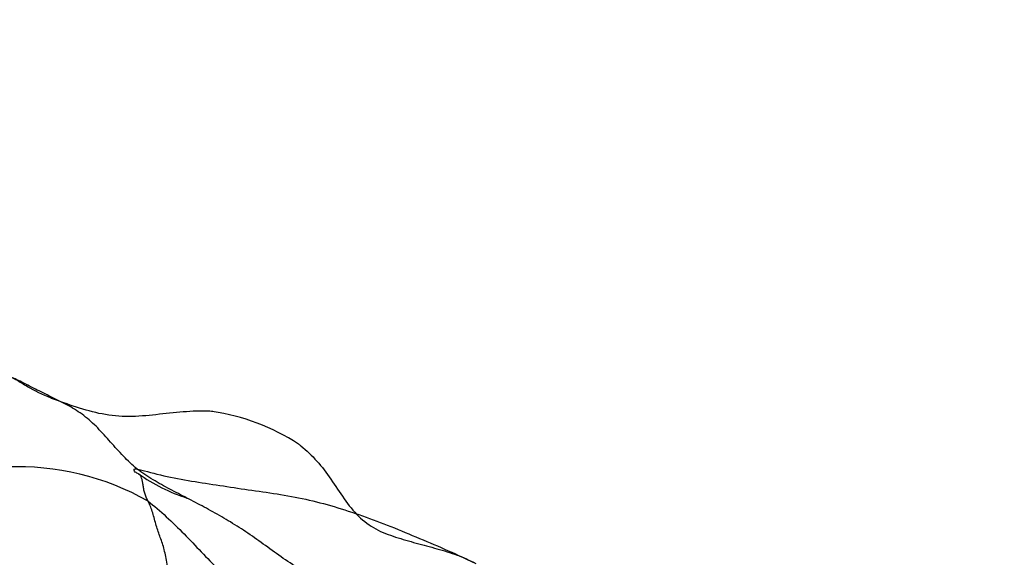
# Model space of a CAD drawing. Units: millimetres. Extents: x 0 to 779, y 0 to 1164.
# Drawn here: x 413 to 419, y 1090 to 1093 of the extents above; entities that cross this region are included whole.
import ezdxf
from ezdxf import colors
from ezdxf.entities.mleader import LeaderData, LeaderLine
from ezdxf.math import Vec2, Vec3

# ---------------------------------------------------------------- set-up
doc = ezdxf.new("R2010")
doc.units = ezdxf.units.MM
doc.layers.add('DV2_Défaut', color=7, linetype='Continuous')
doc.layers.add('Défaut', color=7, linetype='Continuous')

# ---------------------------------------------------------------- blocks, each defined once
blk = doc.blocks.new('_DOT')
at = {"color": 0}
blk.add_line((0, 0), (-1, 0), dxfattribs=at)
at = {"color": 0, "const_width": 0.333}
blk.add_lwpolyline([(-0.1665, 0, 1), (0.1665, 0, 1)], format="xyb", close=True, dxfattribs=at)
blk = doc.blocks.new('SE1')
at = {"layer": 'DV2_Défaut', "color": 7, "linetype": 'Continuous'}
for centre, radius, start, end in [((413.9203, 1089.5366), 1.3197, 57.01845, 81.52499), ((412.9322, 1088.9041), 1.601, 60.37652, 92.39191), ((414.3007, 1091.361), 1.1004, 234.71901, 251.99604)]:
    blk.add_arc(centre, radius, start, end, dxfattribs=at)
for points, knots in [([(413.6576, 1090.4912), (413.6271, 1090.5155), (413.5731, 1090.5693), (413.4953, 1090.6555), (413.4184, 1090.7431), (413.3346, 1090.8193), (413.2418, 1090.8782), (413.1445, 1090.9251), (413.0493, 1090.9723), (412.9603, 1091.0195), (412.9014, 1091.0466), (412.8736, 1091.058)], [0, 0, 0, 0, 0.112611, 0.225222, 0.337833, 0.450445, 0.563056, 0.675667, 0.788278, 0.900889, 1, 1, 1, 1]), ([(413.1346, 1090.922), (413.0811, 1090.9462), (413.0126, 1090.9756), (412.9325, 1091.0291), (412.8836, 1091.0527), (412.8795, 1091.0551), (412.8784, 1091.0558)], [0, 0, 0, 0, 0.511992, 0.77011, 0.897782, 1, 1, 1, 1]), ([(414.1182, 1090.8417), (414.1122, 1090.8422), (414.0528, 1090.8464), (413.938, 1090.841), (413.7721, 1090.8216), (413.606, 1090.806), (413.4438, 1090.8218), (413.2873, 1090.866), (413.185, 1090.9038), (413.1333, 1090.9224), (413.1321, 1090.9229)], [0, 0, 0, 0, 0.018344, 0.181315, 0.344286, 0.507257, 0.670228, 0.833199, 0.99617, 1, 1, 1, 1]), ([(414.6367, 1090.6452), (414.6423, 1090.641), (414.6831, 1090.6097), (414.7538, 1090.5428), (414.8382, 1090.4303), (414.9157, 1090.3084), (415.0017, 1090.1984), (415.09, 1090.1338), (415.1491, 1090.107), (415.1692, 1090.0989)], [0, 0, 0, 0, 0.028059, 0.204775, 0.381492, 0.558208, 0.734925, 0.911642, 1, 1, 1, 1]), ([(413.6651, 1090.4627), (413.6623, 1090.4643), (413.6554, 1090.4672), (413.6451, 1090.4719), (413.6381, 1090.4826), (413.6372, 1090.4949), (413.6576, 1090.4912)], [0, 0, 0, 0, 0.197202, 0.464801, 0.732401, 1, 1, 1, 1]), ([(413.7236, 1090.2959), (413.7192, 1090.3042), (413.712, 1090.3196), (413.7032, 1090.3444), (413.6974, 1090.3698), (413.6937, 1090.3948), (413.69, 1090.4178), (413.6853, 1090.4372), (413.6781, 1090.4521), (413.6708, 1090.4593), (413.6661, 1090.4621), (413.6651, 1090.4627)], [0, 0, 0, 0, 0.1210204, 0.2420407, 0.3630611, 0.4840815, 0.6051018, 0.7261222, 0.8471425, 0.9681629, 1, 1, 1, 1]), ([(415.1692, 1090.0989), (415.1893, 1090.0909), (415.2509, 1090.0693), (415.3562, 1090.0399), (415.4617, 1090.0119), (415.5239, 1089.9939), (415.5443, 1089.9875)], [0, 0, 0, 0, 0.166667, 0.5, 0.833333, 1, 1, 1, 1]), ([(415.5443, 1089.9875), (415.5648, 1089.9812), (415.625, 1089.9611), (415.6803, 1089.936), (415.7196, 1089.9158)], [0, 0, 0, 0, 0.333333, 1, 1, 1, 1])]:
    blk.add_open_spline(points, degree=3, knots=knots, dxfattribs=at)
for points in [[(413.9606, 1090.3144), (413.9256, 1090.3325), (413.856, 1090.3681), (413.7536, 1090.425), (413.6874, 1090.4674), (413.6576, 1090.4912)], [(413.6576, 1090.4912), (413.6901, 1090.4853), (413.7974, 1090.4518), (413.9664, 1090.4206), (414.139, 1090.395), (414.3119, 1090.3678), (414.4873, 1090.344), (414.6622, 1090.314), (414.8352, 1090.2703), (415.0075, 1090.2153), (415.18, 1090.1508), (415.3538, 1090.0782), (415.5295, 1090.0046), (415.645, 1089.9513), (415.7196, 1089.9158)], [(413.7236, 1090.2959), (413.7599, 1090.2675), (413.8357, 1090.2017), (413.9442, 1090.0972), (414.0471, 1089.9864), (414.1526, 1089.8773), (414.2696, 1089.7799), (414.3981, 1089.6999), (414.5402, 1089.6476), (414.6812, 1089.5902), (414.8229, 1089.5341), (414.9674, 1089.4855), (415.1126, 1089.4389), (415.2083, 1089.4051), (415.2656, 1089.3829)], [(413.8652, 1089.8375), (413.8561, 1089.852), (413.8477, 1089.8793), (413.8378, 1089.9237), (413.8296, 1089.9692), (413.8202, 1090.0108), (413.8083, 1090.0479), (413.7953, 1090.0833), (413.7825, 1090.1187), (413.7707, 1090.1561), (413.7601, 1090.1959), (413.7495, 1090.234), (413.7376, 1090.2679), (413.7281, 1090.2874), (413.7236, 1090.2959)], [(414.9674, 1089.7431), (414.9247, 1089.756), (414.8405, 1089.7874), (414.7173, 1089.8404), (414.6017, 1089.9083), (414.4922, 1089.9856), (414.3853, 1090.0639), (414.2787, 1090.1367), (414.1719, 1090.2011), (414.0657, 1090.2596), (413.9955, 1090.2964), (413.9606, 1090.3144)]]:
    blk.add_open_spline(points, degree=3, dxfattribs=at)

msp = doc.modelspace()

# ---------------------------------------------------------------- block references
at = {"layer": 'Défaut'}
msp.add_blockref('SE1', (0, 0), dxfattribs=at)

# ---------------------------------------------------------------- leaders
at = {"layer": 'Défaut', "color": 7, "linetype": 'Continuous'}
ml = msp.add_multileader_mtext('Standard', dxfattribs=at)
ml.set_content('{\\pxsm0.9;\\fSolid Edge ISO|b1||i0||c0|p34;\\W1.;05/12/2017\\P}', color=256)
ml.set_leader_properties()
ml.set_arrow_properties(name='DOT')
ml.build(insert=Vec2(0, 0))
ml.multileader.update_dxf_attribs({"leader_type": 0, "dogleg_length": 0, "arrow_head_size": 12})
ctx = ml.context
ctx.base_point, ctx.char_height, ctx.arrow_head_size, ctx.landing_gap_size = Vec3(656.6018, 1156.9733), 12, 12, 4.2
notes = []
notes.append((ctx, [(0, (0, 0, 0), (0, 0), (1, 0), 1, [])]))
ctx.mtext.insert = Vec3(658.6018, 1163.0934)
for ctx, leaders in notes:
    for number, flags, end, landing, length, lines in leaders:
        leader = LeaderData()
        leader.index, (leader.has_last_leader_line, leader.has_dogleg_vector, leader.attachment_direction) = number, flags
        leader.last_leader_point, leader.dogleg_vector, leader.dogleg_length = Vec3(end), Vec3(landing), length
        for number, points, colour, breaks in lines:
            line = LeaderLine()
            line.index, line.vertices, line.color, line.breaks = number, Vec3.list(points), colors.encode_raw_color(colour), breaks
            leader.lines.append(line)
        ctx.leaders.append(leader)

doc.saveas('drawing.dxf')
